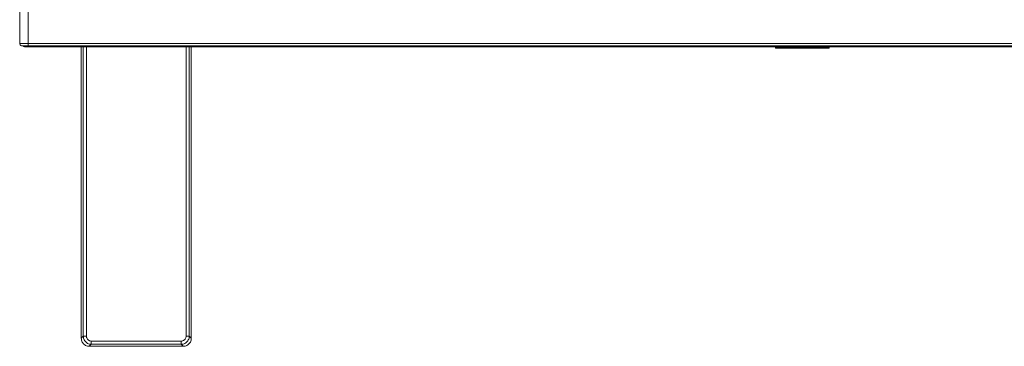
# Model space of a CAD drawing. Extents: x 0 to 184, y 1 to 140.
# Drawn here: x 31 to 67, y 99 to 111 of the extents above; entities that cross this region are included whole.
import ezdxf

# ---------------------------------------------------------------- set-up
doc = ezdxf.new("R2010")
doc.units = 0
doc.header["$MEASUREMENT"] = 0
doc.linetypes.add('DCAD_CONTINUOUS', pattern=[0])
doc.layers.get('0').update_dxf_attribs({"linetype": 'DCAD_CONTINUOUS', "lineweight": 0})
for name, color, linetype, lineweight in [('00_COMPONENTS', 7, 'DCAD_CONTINUOUS', 0), ('08_ALL_DRAFTS', 7, 'DCAD_CONTINUOUS', 0), ('09_ALL_ROUNDS', 7, 'DCAD_CONTINUOUS', 0), ('20_ALL_FEATURES', 7, 'DCAD_CONTINUOUS', 0)]:
    doc.layers.add(name, color=color, linetype=linetype, lineweight=lineweight)

msp = doc.modelspace()

# ---------------------------------------------------------------- linework, layer by layer
at = {"color": 7, "linetype": 'DCAD_CONTINUOUS', "lineweight": 0, "ltscale": 0.004921}
for p, q in [((33.53463, 110.30269), (33.53463, 99.61996)), ((33.60917, 110.30269), (33.60917, 99.6945)), ((33.72663, 110.30269), (33.72663, 99.6945)), ((37.37412, 99.6945), (37.37412, 110.30269)), ((37.49159, 99.6945), (37.49159, 110.30269)), ((37.56612, 99.61996), (37.56613, 110.30269)), ((33.60917, 99.6945), (33.53463, 99.61996)), ((33.72663, 99.6945), (33.60917, 99.6945)), ((37.37412, 99.6945), (37.49159, 99.6945)), ((37.49159, 99.6945), (37.56612, 99.61996)), ((33.90282, 99.40084), (33.82829, 99.3263)), ((33.82829, 99.3263), (37.27247, 99.3263)), ((33.90282, 99.5183), (33.90282, 99.40084)), ((33.90282, 99.5183), (37.19793, 99.5183)), ((33.90282, 99.40084), (37.19793, 99.40084)), ((37.19793, 99.5183), (37.19793, 99.40084)), ((37.19793, 99.40084), (37.27247, 99.3263))]:
    msp.add_line(p, q, dxfattribs=at)
at = {"color": 7, "linetype": 'DCAD_CONTINUOUS', "lineweight": 0, "ltscale": 0.004921, "flags": 128}
for points in [[(33.53463, 99.61996), (33.53686, 99.58447), (33.54333, 99.54954), (33.55393, 99.51573), (33.56851, 99.48342), (33.58682, 99.45318), (33.60867, 99.42531), (33.63364, 99.40034), (33.66151, 99.37849), (33.69175, 99.36018), (33.72406, 99.3456), (33.75787, 99.33501), (33.7928, 99.32853), (33.82829, 99.3263)], [(33.60917, 99.6945), (33.61145, 99.65908), (33.61796, 99.62423), (33.62859, 99.59043), (33.64319, 99.55817), (33.66154, 99.52791), (33.68338, 99.50007), (33.7084, 99.47505), (33.73623, 99.45321), (33.7665, 99.43486), (33.79876, 99.42026), (33.83256, 99.40963), (33.86741, 99.40312), (33.90282, 99.40084)], [(33.72663, 99.6945), (33.72791, 99.67318), (33.73174, 99.65219), (33.73806, 99.63185), (33.74677, 99.61244), (33.75775, 99.59425), (33.77084, 99.57753), (33.78585, 99.56252), (33.80257, 99.54942), (33.82077, 99.53844), (33.84017, 99.52973), (33.86052, 99.52341), (33.88151, 99.51958), (33.90282, 99.5183)], [(37.19793, 99.40084), (37.23334, 99.40312), (37.2682, 99.40963), (37.302, 99.42026), (37.33426, 99.43486), (37.36452, 99.45321), (37.39236, 99.47505), (37.41737, 99.50007), (37.43921, 99.52791), (37.45757, 99.55817), (37.47216, 99.59043), (37.48279, 99.62423), (37.4893, 99.65908), (37.49159, 99.6945)], [(37.19793, 99.5183), (37.21924, 99.51958), (37.24023, 99.52341), (37.26058, 99.52973), (37.27998, 99.53844), (37.29817, 99.54942), (37.3149, 99.56251), (37.32991, 99.57752), (37.343, 99.59424), (37.35398, 99.61244), (37.36269, 99.63184), (37.36901, 99.65219), (37.37284, 99.67318), (37.37412, 99.6945)], [(37.27247, 99.3263), (37.30795, 99.32853), (37.34288, 99.33501), (37.37669, 99.3456), (37.40901, 99.36018), (37.43925, 99.37849), (37.46711, 99.40034), (37.49209, 99.42531), (37.51393, 99.45318), (37.53224, 99.48342), (37.54683, 99.51573), (37.55742, 99.54954), (37.56389, 99.58447), (37.56612, 99.61996)]]:
    msp.add_lwpolyline(points, dxfattribs=at)
at = {"layer": '00_COMPONENTS', "color": 7, "linetype": 'DCAD_CONTINUOUS', "lineweight": 0, "ltscale": 0.004921}
for p, q in [((31.27714, 110.42544), (31.27714, 111.86962)), ((31.59211, 110.34265), (31.59211, 111.82631)), ((31.27714, 110.42544), (88.64254, 110.42544)), ((31.37896, 110.34269), (31.34493, 110.34747)), ((31.34493, 110.34747), (88.57476, 110.34747)), ((31.37951, 110.34265), (31.37896, 110.34269)), ((88.54073, 110.34269), (31.37896, 110.34269)), ((31.37951, 110.34265), (88.54018, 110.34265)), ((31.40903, 110.34265), (31.40903, 110.34206)), ((88.51065, 110.34206), (31.40903, 110.34206)), ((88.47128, 110.30269), (31.4484, 110.30269)), ((31.60589, 110.30269), (31.60589, 110.34265))]:
    msp.add_line(p, q, dxfattribs=at)
for centre, radius, end in [((31.35589, 110.42544), 0.07874, 262), ((31.4484, 110.34206), 0.03937, 270)]:
    msp.add_arc(centre, radius, 180, end, dxfattribs=at)
at = {"layer": '08_ALL_DRAFTS', "color": 7, "linetype": 'DCAD_CONTINUOUS', "lineweight": 0, "ltscale": 0.004921}
msp.add_line((59.05827, 110.29823), (60.87945, 110.29825), dxfattribs=at)
at = {"layer": '08_ALL_DRAFTS', "color": 7, "linetype": 'DCAD_CONTINUOUS', "lineweight": 0, "ltscale": 0.004921, "flags": 128}
for points in [[(58.97725, 110.29894), (58.97929, 110.29878), (58.98528, 110.29863), (58.99495, 110.2985), (59.00775, 110.29839), (59.02314, 110.2983), (59.04024, 110.29825), (59.05827, 110.29823)], [(60.87945, 110.29825), (60.89655, 110.2983), (60.91194, 110.29839), (60.92474, 110.2985), (60.93441, 110.29863), (60.9404, 110.29878), (60.94244, 110.29894)]]:
    msp.add_lwpolyline(points, dxfattribs=at)
at = {"layer": '09_ALL_ROUNDS', "color": 7, "linetype": 'DCAD_CONTINUOUS', "lineweight": 0, "ltscale": 0.004921}
for p, q in [((58.97725, 110.29894), (58.97894, 110.26663)), ((60.94075, 110.26663), (58.97894, 110.26663)), ((60.92895, 110.25544), (58.99074, 110.25544)), ((59.05827, 110.25544), (59.05827, 110.29823)), ((60.86142, 110.25544), (60.86142, 110.29823)), ((60.94075, 110.26663), (60.94244, 110.29894))]:
    msp.add_line(p, q, dxfattribs=at)
for centre, start, end in [((58.99074, 110.26725), 183, 270), ((60.92895, 110.26725), 270, 357)]:
    msp.add_arc(centre, 0.01181, start, end, dxfattribs=at)
at = {"layer": '20_ALL_FEATURES', "color": 7, "linetype": 'DCAD_CONTINUOUS', "lineweight": 0, "ltscale": 0.004921}
for p, q in [((58.97559, 110.30269), (58.97559, 110.3022)), ((58.97559, 110.3022), (59.02235, 110.3022)), ((58.97725, 110.29894), (58.97708, 110.3022)), ((59.02235, 110.30269), (59.02235, 110.3022)), ((59.02235, 110.3022), (59.02284, 110.30269)), ((60.89733, 110.3022), (60.89685, 110.30269)), ((60.89733, 110.3022), (60.89733, 110.30269)), ((60.89733, 110.3022), (60.9441, 110.3022)), ((60.94261, 110.3022), (60.94244, 110.29894)), ((60.9441, 110.3022), (60.9441, 110.30269))]:
    msp.add_line(p, q, dxfattribs=at)

doc.saveas('drawing.dxf')
